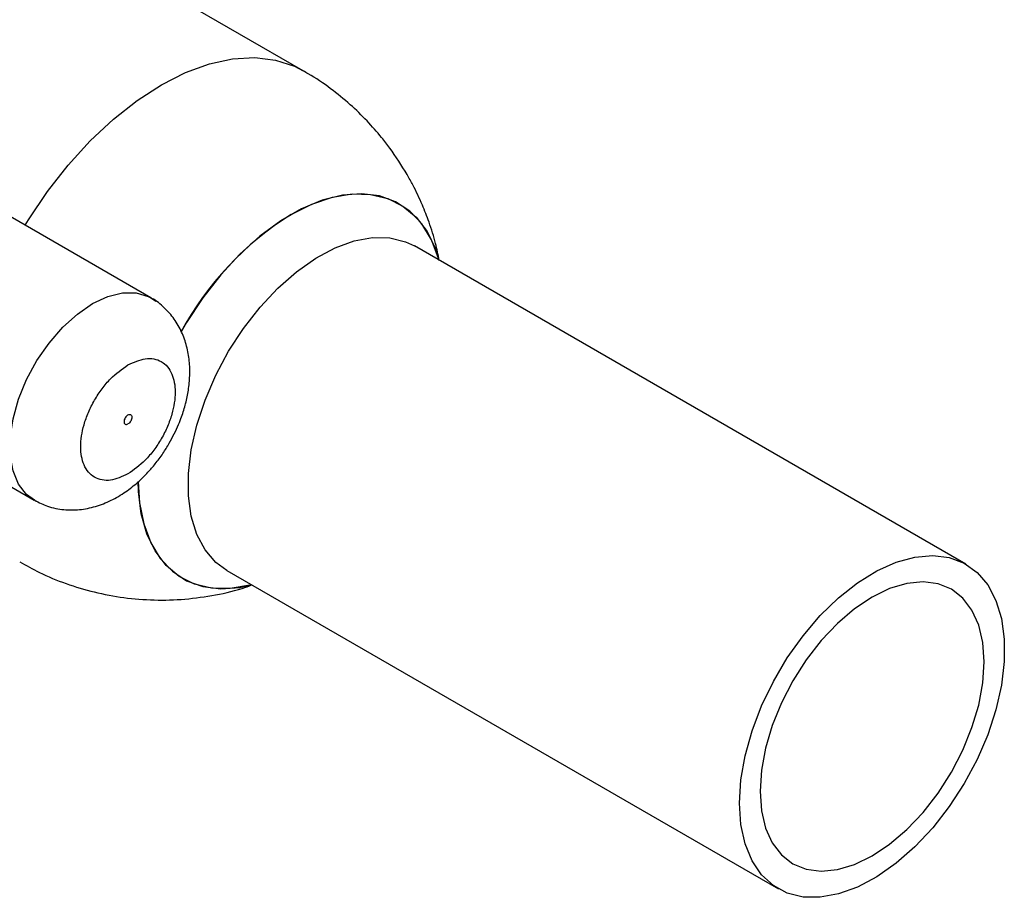
# Paper-space layout 'Blatt2' of a CAD drawing. Units: millimetres. Extents: x 0 to 423, y 0 to 297.
# Drawn here: x 393 to 401, y 92 to 99 of the extents above; entities that cross this region are included whole.
import ezdxf

# ---------------------------------------------------------------- set-up
doc = ezdxf.new("R2010")
doc.units = ezdxf.units.MM

psp = doc.layouts.new('Blatt2')

# ---------------------------------------------------------------- linework, layer by layer
at = {"color": 7, "linetype": 'Continuous', "lineweight": 30}
for p, q in [((395.0513, 98.9808), (391.5485, 101.0029)), ((393.6819, 96.9392), (391.8434, 98.0006)), ((401.0065, 94.5441), (396.0494, 97.4058)), ((396.2709, 97.2779), (396.2674, 97.2906)), ((393.6818, 96.9393), (393.7262, 96.909)), ((390.7935, 96.1819), (392.632, 95.1205)), ((394.3646, 94.4872), (399.3217, 91.6255)), ((394.5733, 94.3561), (394.5861, 94.3593))]:
    psp.add_line(p, q, dxfattribs=at)
at = {"color": 1, "linetype": 'Continuous', "lineweight": 30, "flags": 128}
for points in [[(392.5509, 97.5922), (392.5807, 97.6406), (392.7521, 97.8947), (392.9385, 98.1323), (393.137, 98.3501), (393.3449, 98.5449), (393.5591, 98.7139), (393.7764, 98.8545), (393.9937, 98.9648), (394.2079, 99.0432), (394.4158, 99.0884), (394.6144, 99.0998), (394.8007, 99.0773), (394.9721, 99.0212), (395.0513, 98.9808)], [(392.6343, 95.1192), (392.5645, 95.1712), (392.4923, 95.264), (392.4428, 95.383), (392.4177, 95.524), (392.4177, 95.6822), (392.4428, 95.8523), (392.4923, 96.0284), (392.5645, 96.2045), (392.6568, 96.3747), (392.7661, 96.5332), (392.8887, 96.6745), (393.0205, 96.7939), (393.157, 96.8873), (393.2934, 96.9514), (393.4252, 96.9842), (393.5478, 96.9845), (393.6571, 96.9522), (393.6818, 96.9393)]]:
    psp.add_lwpolyline(points, dxfattribs=at)
at = {"color": 7, "linetype": 'Continuous', "lineweight": 30, "flags": 128}
for points in [[(396.2708, 97.278), (396.2667, 97.2931), (396.2038, 97.4611), (396.1174, 97.6038), (396.0091, 97.7184), (395.8809, 97.8029), (395.7353, 97.8556), (395.5748, 97.8757), (395.4026, 97.8627), (395.2218, 97.8168), (395.0357, 97.7389), (394.8479, 97.6305), (394.6619, 97.4936), (394.4811, 97.3307), (394.3088, 97.1449), (394.1484, 96.9396), (394.0027, 96.7186), (393.9534, 96.6343)], [(394.9418, 97.6884), (395.1292, 97.7818), (395.313, 97.8438), (395.49, 97.8733), (395.6567, 97.8698), (395.8101, 97.8333), (395.9474, 97.7645), (396.0659, 97.6647), (396.1634, 97.5358), (396.2383, 97.3801), (396.2708, 97.278)], [(394.3646, 94.4872), (394.2639, 94.5612), (394.168, 94.6733), (394.0941, 94.8126), (394.044, 94.976), (394.0187, 95.1601), (394.0187, 95.361), (394.044, 95.5743), (394.0941, 95.7956), (394.168, 96.0201), (394.2639, 96.243), (394.38, 96.4596), (394.5137, 96.6653), (394.6622, 96.8556), (394.8223, 97.0266), (394.9906, 97.1746), (395.1635, 97.2963), (395.3373, 97.3894), (395.5084, 97.4516), (395.673, 97.4818), (395.8277, 97.4793), (395.9691, 97.4441), (396.0494, 97.4058)], [(394.586, 94.3594), (394.5706, 94.3554), (394.3937, 94.3259), (394.2269, 94.3294), (394.0735, 94.3659), (393.9363, 94.4346), (393.8178, 94.5344), (393.7202, 94.6634), (393.6454, 94.8191), (393.5947, 94.9987), (393.5692, 95.1987), (393.566, 95.2889)], [(393.566, 95.2883), (393.5788, 95.0964), (393.617, 94.9061), (393.6799, 94.7381), (393.7662, 94.5954), (393.8745, 94.4808), (394.0027, 94.3963), (394.1484, 94.3435), (394.3088, 94.3235), (394.4811, 94.3365), (394.586, 94.3594)], [(392.6688, 95.1021), (392.6568, 95.1075), (392.6343, 95.1192)], [(398.9726, 92.397), (398.9853, 92.6047), (399.0232, 92.8226), (399.0853, 93.046), (399.1704, 93.2703), (399.2767, 93.4907), (399.402, 93.7024), (399.5434, 93.9009), (399.6981, 94.0821), (399.8627, 94.242), (400.0338, 94.3772), (400.2076, 94.4849), (400.3805, 94.5627), (400.5488, 94.6091), (400.7089, 94.6229), (400.8574, 94.604), (400.9911, 94.5527), (401.1072, 94.4701), (401.2031, 94.358), (401.277, 94.2188), (401.3271, 94.0553), (401.3524, 93.8712), (401.3524, 93.6704), (401.3271, 93.457), (401.277, 93.2358), (401.2031, 93.0113), (401.1072, 92.7883), (400.9911, 92.5717), (400.8574, 92.3661), (400.7089, 92.1757), (400.5488, 92.0047), (400.3805, 91.8568), (400.2076, 91.735), (400.0338, 91.642), (399.8627, 91.5797), (399.6981, 91.5495), (399.5434, 91.5521), (399.402, 91.5873), (399.2767, 91.6544), (399.1704, 91.752), (399.0853, 91.878), (399.0232, 92.0298), (398.9853, 92.204), (398.9726, 92.397)], [(399.1565, 92.5031), (399.1689, 92.3283), (399.2058, 92.172), (399.2663, 92.0383), (399.3489, 91.9303), (399.4516, 91.8507), (399.5718, 91.8016), (399.7067, 91.784), (399.8527, 91.7985), (400.0065, 91.8446), (400.1641, 91.9213), (400.3217, 92.0266), (400.4755, 92.158), (400.6216, 92.3122), (400.7564, 92.4854), (400.8766, 92.6734), (400.9793, 92.8715), (401.0619, 93.0749), (401.1224, 93.2785), (401.1593, 93.4773), (401.1717, 93.6665), (401.1593, 93.8414), (401.1224, 93.9976), (401.0619, 94.1314), (400.9793, 94.2394), (400.8766, 94.3189), (400.7564, 94.3681), (400.6216, 94.3857), (400.4755, 94.3712), (400.3217, 94.3251), (400.1641, 94.2484), (400.0065, 94.1431), (399.8527, 94.0117), (399.7067, 93.8575), (399.5718, 93.6843), (399.4516, 93.4963), (399.3489, 93.2982), (399.2663, 93.0948), (399.2058, 92.8912), (399.1689, 92.6923), (399.1565, 92.5031)]]:
    psp.add_lwpolyline(points, dxfattribs=at)
at = {"color": 7, "linetype": 'Continuous', "lineweight": 30}
psp.add_arc((396.436, 95.2967), 2.82, 121.99473, 151.77042, dxfattribs=at)
for points, knots in [([(395.9848, 98.0473), (395.9347, 98.1283), (395.8635, 98.2432), (395.7397, 98.4021), (395.6234, 98.5344), (395.4707, 98.6827), (395.2941, 98.8246), (395.1517, 98.9254), (395.0653, 98.9711), (395.0501, 98.9791)], [0, 0, 0, 0, 0.213996, 0.303251, 0.452255, 0.60956, 0.780583, 0.961341, 1, 1, 1, 1]), ([(396.2731, 97.2767), (396.2631, 97.3274), (396.2402, 97.444), (396.187, 97.6096), (396.1189, 97.7855), (396.052, 97.9275), (396.0021, 98.0165), (395.9848, 98.0473)], [0, 0, 0, 0, 0.187587, 0.430944, 0.6299, 0.871856, 1, 1, 1, 1]), ([(393.8467, 95.6317), (393.8765, 95.6877), (393.9181, 95.7659), (393.964, 95.8862), (393.9957, 95.9889), (394.021, 96.1121), (394.0334, 96.2408), (394.0295, 96.3734), (394.0063, 96.5057), (393.9616, 96.6329), (393.8945, 96.7515), (393.8032, 96.8529), (393.7296, 96.9167), (393.6842, 96.9371), (393.6809, 96.9386)], [0, 0, 0, 0, 0.1220909, 0.1705568, 0.2508792, 0.333612, 0.422268, 0.5146843, 0.609207, 0.7043713, 0.7995657, 0.8952387, 0.9924889, 1, 1, 1, 1]), ([(393.4752, 96.3361), (393.5285, 96.3604), (393.6106, 96.3977), (393.7094, 96.3937), (393.7773, 96.3696), (393.8324, 96.3229), (393.8837, 96.2385), (393.9097, 96.097), (393.8837, 95.9256), (393.8324, 95.7819), (393.7773, 95.6716), (393.7094, 95.5692), (393.6106, 95.4511), (393.5285, 95.3936), (393.4752, 95.3563)], [0, 0, 0, 0, 0.119728, 0.18418, 0.25, 0.31582, 0.380272, 0.5, 0.619728, 0.68418, 0.75, 0.81582, 0.880272, 1, 1, 1, 1]), ([(393.4752, 95.3563), (393.4218, 95.332), (393.3397, 95.2947), (393.2409, 95.2987), (393.173, 95.3228), (393.1179, 95.3695), (393.0667, 95.4539), (393.0406, 95.5954), (393.0667, 95.7668), (393.1179, 95.9105), (393.173, 96.0208), (393.2409, 96.1232), (393.3397, 96.2413), (393.4218, 96.2988), (393.4752, 96.3361)], [0, 0, 0, 0, 0.119728, 0.18418, 0.25, 0.31582, 0.380272, 0.5, 0.619728, 0.68418, 0.75, 0.81582, 0.880272, 1, 1, 1, 1]), ([(392.6367, 95.1195), (392.675, 95.1), (392.758, 95.0575), (392.897, 95.031), (393.0426, 95.0314), (393.1855, 95.0602), (393.3242, 95.115), (393.4512, 95.19), (393.5612, 95.2765), (393.6493, 95.3626), (393.7244, 95.4498), (393.7893, 95.5369), (393.8281, 95.601), (393.8467, 95.6317)], [0, 0, 0, 0, 0.090342, 0.196318, 0.295695, 0.398681, 0.504693, 0.609514, 0.704589, 0.788882, 0.854915, 0.930638, 1, 1, 1, 1]), ([(392.5027, 94.5656), (392.5608, 94.5329), (392.6944, 94.4576), (392.919, 94.3666), (393.1731, 94.2898), (393.4388, 94.2399), (393.7117, 94.2183), (393.9884, 94.2257), (394.2638, 94.2658), (394.4653, 94.3107), (394.5706, 94.351), (394.5886, 94.3579)], [0, 0, 0, 0, 0.092545, 0.212634, 0.335509, 0.460492, 0.587073, 0.714878, 0.843641, 0.973177, 1, 1, 1, 1])]:
    psp.add_open_spline(points, degree=3, knots=knots, dxfattribs=at)
for points in [[(393.4752, 95.887), (393.4705, 95.8837), (393.4613, 95.8772), (393.4495, 95.8609), (393.4416, 95.8429), (393.4389, 95.8253), (393.4416, 95.8108), (393.4495, 95.8018), (393.4613, 95.7992), (393.4705, 95.8033), (393.4752, 95.8054)], [(393.4752, 95.887), (393.4798, 95.8891), (393.489, 95.8932), (393.5008, 95.8905), (393.5087, 95.8816), (393.5114, 95.8671), (393.5087, 95.8495), (393.5008, 95.8315), (393.489, 95.8152), (393.4798, 95.8087), (393.4752, 95.8054)]]:
    psp.add_open_spline(points, degree=3, dxfattribs=at)

doc.saveas('drawing.dxf')
